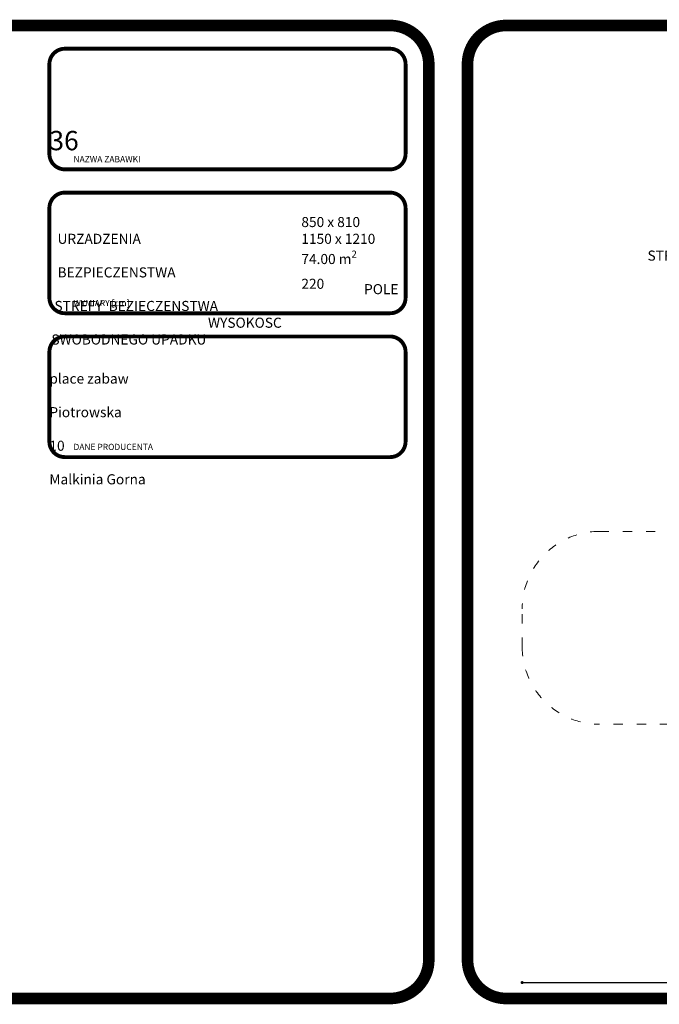
# Model space of a CAD drawing. Units: inches. Extents: x 15350 to 29105, y 11512 to 34225.
# Drawn here: x 16852 to 17678, y 20745 to 22017 of the extents above; entities that cross this region are included whole.
import ezdxf

# ---------------------------------------------------------------- set-up
doc = ezdxf.new("R2010")
doc.units = ezdxf.units.IN
doc.header["$MEASUREMENT"] = 0
doc.linetypes.add('ACAD_ISO03W100', pattern=[30, 12, -18])
doc.layers.add('mapa', color=252, linetype='Continuous')
for name, color, linetype, lineweight in [('przerywane', 52, 'ACAD_ISO03W100', 9), ('urzadzenia', 1, 'Continuous', 9), ('wymiary', 150, 'Continuous', 9)]:
    doc.layers.add(name, color=color, linetype=linetype, lineweight=lineweight)
doc.styles.get("Standard").update_dxf_attribs({"font": 'arial.ttf'})
doc.styles.add('WYMIAR-100', font='txt', dxfattribs={"height": 25})
doc.dimstyles.new('SKALA-100', dxfattribs={"dimscale": 10, "dimtxt": 25, "dimasz": 0.4, "dimexe": 1, "dimexo": 0.5, "dimgap": 0.5, "dimtad": 1, "dimdec": 1, "dimrnd": 0.5, "dimdsep": 46, "dimtxsty": 'WYMIAR-100', "dimblk": 'DOT', "dimcen": 2, "dimse1": 1, "dimse2": 1, "dimclrd": 256, "dimclre": 256, "dimclrt": 256, "dimadec": 0, "dimazin": 0, "dimtfac": 0.5, "dimtdec": 1, "dimtix": 1, "dimtmove": 2, "dimatfit": 3, "dimldrblk": 'DOT', "dimfxl": 1, "dimtolj": 1, "dimarcsym": 0})

# ---------------------------------------------------------------- blocks, each defined once
blk = doc.blocks.new('_Dot')
at = {"color": 0, "linetype": 'ByBlock', "lineweight": -2}
blk.add_line((-0.5, 0), (-1, 0), dxfattribs=at)
at = {"color": 0, "linetype": 'ByBlock', "const_width": 0.5}
blk.add_lwpolyline([(-0.25, 0, 1), (0.25, 0, 1)], format="xyb", close=True, dxfattribs=at)
blk = doc.blocks.new('*D662')
at = {"layer": 'Defpoints', "color": 0, "transparency": 16777216}
for p in [(18660.7, 21286.6), (17500.7, 21231.6), (18660.7, 20773.5)]:
    blk.add_point(p, dxfattribs=at)
at = {"layer": 'wymiary', "lineweight": -2, "transparency": 16777216}
blk.add_line((17504.7, 20773.5), (18656.7, 20773.5), dxfattribs=at)
at = {"layer": 'wymiary', "lineweight": -2, "transparency": 16777216, "xscale": 4, "yscale": 4, "zscale": 4, "rotation": 180}
blk.add_blockref('_Dot', (17500.7, 20773.5), dxfattribs=at)
at = {"layer": 'wymiary', "lineweight": -2, "transparency": 16777216, "xscale": 4, "yscale": 4, "zscale": 4}
blk.add_blockref('_Dot', (18660.7, 20773.5), dxfattribs=at)
at = {"layer": 'wymiary', "transparency": 16777216, "insert": (18080.7, 20791), "char_height": 25, "attachment_point": 5, "style": 'WYMIAR-100'}
blk.add_mtext('\\A1;1160', dxfattribs=at)

msp = doc.modelspace()

# ---------------------------------------------------------------- linework, layer by layer
at = {"layer": 'mapa'}
for points, const_width in [([(15407.43, 22009.43), (17330.12, 22009.43, -0.4142136), (17380.12, 21959.43), (17380.12, 20802.96, -0.4142136), (17330.12, 20752.96), (15407.43, 20752.96, -0.4142136), (15357.43, 20802.96), (15357.43, 21959.43, -0.4142136)], 15), ([(17480.12, 22009.43), (19402.81, 22009.43, -0.4142136), (19452.81, 21959.43), (19452.81, 20802.96, -0.4142136), (19402.81, 20752.96), (17480.12, 20752.96, -0.4142136), (17430.12, 20802.96), (17430.12, 21959.43, -0.4142136)], 15), ([(16910.02, 21979.43), (17330.12, 21979.43, -0.4142136), (17350.12, 21959.43), (17350.12, 21843.64, -0.4142136), (17330.12, 21823.64), (16910.02, 21823.64, -0.4142136), (16890.02, 21843.64), (16890.02, 21959.43, -0.4142136)], 5), ([(16910.02, 21793.64), (17330.12, 21793.64, -0.4142136), (17350.12, 21773.64), (17350.12, 21657.85, -0.4142136), (17330.12, 21637.85), (16910.02, 21637.85, -0.4142136), (16890.02, 21657.85), (16890.02, 21773.64, -0.4142136)], 5), ([(16910.02, 21607.85), (17330.12, 21607.85, -0.4142136), (17350.12, 21587.85), (17350.12, 21472.07, -0.4142136), (17330.12, 21452.07), (16910.02, 21452.07, -0.4142136), (16890.02, 21472.07), (16890.02, 21587.85, -0.4142136)], 5)]:
    msp.add_lwpolyline(points, format="xyb", close=True, dxfattribs=dict(at, const_width=const_width))
at = {"layer": 'przerywane'}
msp.add_lwpolyline([(17780.72, 21107.09), (17600.72, 21107.09, -0.4142136), (17500.72, 21207.09), (17500.72, 21256.09, -0.4142136), (17600.72, 21356.09), (17780.72, 21356.09)], format="xyb", dxfattribs=at)

# ---------------------------------------------------------------- texts
at = {"layer": 'urzadzenia', "attachment_point": 1}
for s, width, gutter_width, heights, insert, char_height in [('\\pi147.03;{\\Fg12f13|c238;\\H0.96x;MAJKA\\Fg12f13|c0;\\H1.0417x; \\Fg12f13|c238;36}', 460.098, 1318.07, [53.47], (16890.02, 21913.32), 25), ('{\\Fg12f13|c238;NAZWA ZABAWKI}', 408.9847, 1318.07, [0], (16921.14, 21840.81), 8), ('\\pi96.52;{\\Fg13f12d|c238;\\H1.1818x;WYMIARY   URZADZENIA \\P\\pi70.005;STREFA   BEZPIECZENSTWA\\P\\pi36.72;POLE  STREFY  BEZIECZENSTWA\\P\\pi18.391;WYSOKOSC SWOBODNEGO UPADKU}', 282.4167, 0, [113.55], (16892.6, 21762.13), 11), ('\\A1;{\\Fg13f12d|c238;\\H1.1818x;850 x 810\\P1150 x 1210\\P74.00 m\\H0.7x;\\S2^ ;\\H1.4286x;\\P220 }', 242.5923, 0, [113.55], (17215.5, 21762.13), 11), ('{\\Fg12f13|c238;WYMIARY [cm]}', 408.9847, 1318.07, [0], (16921.14, 21655.03), 8), ('\\pi161.15;{\\Fg13f12d|c238;\\H1.1818x;MAJA place zabaw \\P\\pi157;Ewelina Piotrowska\\P\\pi183.21;Kopernika 10\\P\\pi145.96;07-320 Malkinia Gorna}', 460.098, 0, [113.55], (16890.02, 21581.62), 11), ('{\\Fg12f13|c238;DANE PRODUCENTA}', 408.9847, 1318.07, [0], (16921.14, 21469.24), 8)]:
    msp.add_mtext_dynamic_manual_height_columns(s, width=width, gutter_width=gutter_width, heights=heights, dxfattribs=dict(at, insert=insert, char_height=char_height))

# ---------------------------------------------------------------- dimensions: what is measured, and where the dimension line sits
at = {"layer": 'wymiary'}
dim = msp.add_linear_dim(base=(18660.72, 20773.54), p1=(17500.72, 21231.59), p2=(18660.72, 21286.59), dimstyle='SKALA-100', dxfattribs=at)
dim.commit()
dim.dimension.update_dxf_attribs({"geometry": '*D662', "text_midpoint": (18080.72, 20791.04)})

doc.saveas('drawing.dxf')
